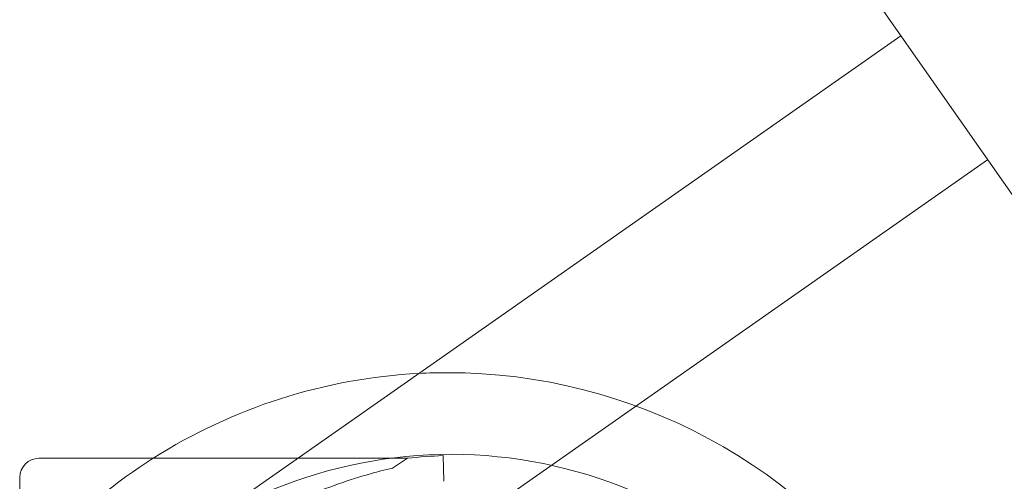
# Model space of a CAD drawing. Units: millimetres. Extents: x 33075 to 44405, y 30043 to 39500.
# Drawn here: x 39033 to 39212, y 36704 to 36788 of the extents above; entities that cross this region are included whole.
import ezdxf

# ---------------------------------------------------------------- set-up
doc = ezdxf.new("R2010")
doc.units = ezdxf.units.MM
doc.layers.add('BS', color=7, linetype='Continuous')

# ---------------------------------------------------------------- blocks, each defined once
blk = doc.blocks.new('A$C0B0F3AAF')
at = {"color": 0, "linetype": 'Continuous', "lineweight": 0}
for p, q in [((22473.3, 25922.91), (22616.69, 25718.13)), ((22365.63, 25798.7), (22496.24, 25890.15)), ((22381.41, 25776.17), (22512.01, 25867.62)), ((22386.56, 25813.35), (22339.48, 25813.35)), ((22406.49, 25813.35), (22386.56, 25813.35)), ((22403.8, 25811.58), (22406.49, 25813.35)), ((22412.97, 25813.83), (22413.14, 25809.17)), ((22413.14, 25809.17), (22412.97, 25813.83)), ((22335.98, 25774.85), (22335.98, 25809.85)), ((22335.98, 25809.85), (22335.98, 25774.85))]:
    blk.add_line(p, q, dxfattribs=at)
for centre, radius, start, end in [((22413.82, 25728.89), 100.02, 93.003, 122.3836), ((22413.82, 25728.89), 100.02, 90, 93.003), ((22413.82, 25728.89), 100.02, 336.6084, 90), ((22413.82, 25728.89), 100.02, 122.3836, 149.9975), ((22339.48, 25809.85), 3.5, 90, 180), ((22414.39, 25729.07), 85, 35, 125), ((22415.98, 25729.1), 84.78, 92.0309, 96.4229)]:
    blk.add_arc(centre, radius, start, end, dxfattribs=at)
for points, knots in [([(22345.17, 25773.12), (22345.26, 25773.2), (22345.36, 25773.29), (22345.98, 25773.89), (22346.55, 25774.47), (22347.53, 25775.5), (22347.96, 25775.95), (22348.85, 25776.91), (22349.32, 25777.41), (22350.31, 25778.47), (22350.82, 25779.02), (22351.89, 25780.14), (22352.44, 25780.72), (22353.57, 25781.9), (22354.15, 25782.5), (22355.34, 25783.7), (22355.95, 25784.3), (22357.78, 25786.09), (22359.03, 25787.26), (22361.95, 25789.89), (22363.7, 25791.38), (22367.31, 25794.25), (22369.18, 25795.64), (22373.01, 25798.29), (22374.97, 25799.55), (22378.97, 25801.93), (22381, 25803.04), (22385.12, 25805.1), (22387.19, 25806.04), (22391.35, 25807.76), (22393.44, 25808.54), (22396.55, 25809.57), (22397.58, 25809.89), (22399.63, 25810.5), (22400.65, 25810.78), (22402.38, 25811.23), (22403.09, 25811.41), (22403.8, 25811.58)], [105.624581, 105.624581, 105.624581, 105.624581, 106.295101, 106.295101, 109.970384, 109.970384, 112.47679, 112.47679, 114.983197, 114.983197, 117.489604, 117.489604, 119.996011, 119.996011, 122.502417, 122.502417, 125.008824, 125.008824, 130.021638, 130.021638, 136.880429, 136.880429, 143.73922, 143.73922, 150.59801, 150.59801, 157.456801, 157.456801, 164.315592, 164.315592, 171.174383, 171.174383, 174.603779, 174.603779, 178.033174, 178.033174, 180.485141, 180.485141, 180.485141, 180.485141]), ([(22403.8, 25811.58), (22403.09, 25811.41), (22402.38, 25811.23), (22400.65, 25810.78), (22399.63, 25810.5), (22397.58, 25809.89), (22396.55, 25809.57), (22393.44, 25808.54), (22391.35, 25807.76), (22387.19, 25806.04), (22385.12, 25805.1), (22381, 25803.04), (22378.97, 25801.93), (22374.97, 25799.55), (22373.01, 25798.29), (22369.18, 25795.64), (22367.31, 25794.25), (22363.7, 25791.38), (22361.95, 25789.89), (22359.03, 25787.26), (22357.78, 25786.09), (22355.95, 25784.3), (22355.34, 25783.7), (22354.15, 25782.5), (22353.57, 25781.9), (22352.44, 25780.72), (22351.89, 25780.14), (22350.82, 25779.02), (22350.31, 25778.47), (22349.32, 25777.41), (22348.85, 25776.91), (22347.96, 25775.95), (22347.53, 25775.5), (22346.55, 25774.47), (22345.98, 25773.89), (22345.36, 25773.29), (22345.26, 25773.2), (22345.17, 25773.12)], [4.406824, 4.406824, 4.406824, 4.406824, 6.858791, 6.858791, 10.288186, 10.288186, 13.717582, 13.717582, 20.576373, 20.576373, 27.435164, 27.435164, 34.293955, 34.293955, 41.152746, 41.152746, 48.011537, 48.011537, 54.870328, 54.870328, 59.883141, 59.883141, 62.389548, 62.389548, 64.895955, 64.895955, 67.402361, 67.402361, 69.908768, 69.908768, 72.415175, 72.415175, 74.921582, 74.921582, 78.596864, 78.596864, 79.267384, 79.267384, 79.267384, 79.267384])]:
    blk.add_open_spline(points, degree=3, knots=knots, dxfattribs=at)

msp = doc.modelspace()

# ---------------------------------------------------------------- block references
at = {"layer": 'BS'}
msp.add_blockref('A$C0B0F3AAF', (16697.38, 10895.23), dxfattribs=at)

doc.saveas('drawing.dxf')
